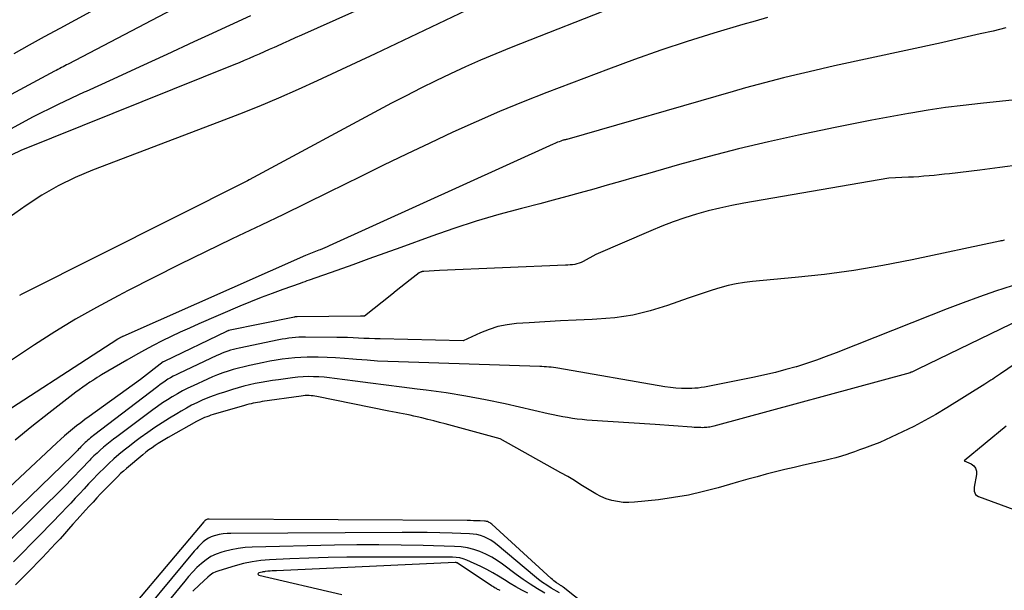
# Model space of a CAD drawing. Units: inches. Extents: x 2628066 to 2631064, y 1499016 to 1501598.
# Drawn here: x 2628569 to 2628679, y 1500503 to 1500566 of the extents above; entities that cross this region are included whole.
import ezdxf

# ---------------------------------------------------------------- set-up
doc = ezdxf.new("R2010")
doc.units = ezdxf.units.IN
doc.header["$MEASUREMENT"] = 0
doc.layers.add('Tile_2737_07_NE_contour_2ft', color=133, linetype='Continuous')

msp = doc.modelspace()

# ---------------------------------------------------------------- linework, layer by layer
at = {"layer": 'Tile_2737_07_NE_contour_2ft'}
for points in [[(2628636.01, 1500580.57, 8130), (2628600.47, 1500564.65, 8130), (2628599.78, 1500564.34, 8130), (2628599.09, 1500564.03, 8130), (2628598.4, 1500563.72, 8130), (2628597.71, 1500563.4, 8130), (2628597.44, 1500563.28, 8130), (2628596.89, 1500563.03, 8130), (2628596.33, 1500562.78, 8130), (2628595.77, 1500562.53, 8130), (2628595.21, 1500562.29, 8130), (2628594.65, 1500562.05, 8130), (2628594.09, 1500561.81, 8130), (2628593.53, 1500561.58, 8130), (2628592.96, 1500561.35, 8130), (2628569.21, 1500551.77, 8130), (2628568.21, 1500551.32, 8130)], [(2628648.44, 1500572.99, 8126), (2628623.84, 1500563.26, 8126), (2628622.14, 1500562.57, 8126), (2628620.45, 1500561.85, 8126), (2628618.77, 1500561.11, 8126), (2628617.1, 1500560.35, 8126), (2628615.44, 1500559.55, 8126), (2628613.79, 1500558.74, 8126), (2628612.16, 1500557.9, 8126), (2628610.53, 1500557.05, 8126), (2628594.67, 1500548.52, 8126), (2628594.46, 1500548.41, 8126), (2628594.4, 1500548.38, 8126), (2628569.63, 1500535.93, 8126), (2628569.34, 1500535.78, 8126), (2628569.06, 1500535.62, 8126)], [(2628591.56, 1500570.39, 8134), (2628574.49, 1500561.43, 8134), (2628574.3, 1500561.33, 8134), (2628574.11, 1500561.23, 8134), (2628573.92, 1500561.13, 8134), (2628573.73, 1500561.03, 8134), (2628573.54, 1500560.92, 8134), (2628573.35, 1500560.82, 8134), (2628573.16, 1500560.72, 8134), (2628572.97, 1500560.62, 8134), (2628554.23, 1500550.55, 8134)], [(2628618.85, 1500567.41, 8128), (2628608.69, 1500562.56, 8128), (2628606.55, 1500561.55, 8128), (2628604.4, 1500560.55, 8128), (2628602.25, 1500559.56, 8128), (2628600.1, 1500558.58, 8128), (2628597.93, 1500557.63, 8128), (2628595.75, 1500556.71, 8128), (2628593.56, 1500555.83, 8128), (2628591.35, 1500554.97, 8128), (2628577.18, 1500549.59, 8128), (2628575.25, 1500548.77, 8128), (2628573.37, 1500547.86, 8128), (2628571.56, 1500546.81, 8128), (2628569.81, 1500545.67, 8128), (2628567.9, 1500544.31, 8128)], [(2628576.96, 1500567.26, 8136), (2628575.25, 1500566.32, 8136), (2628573.54, 1500565.38, 8136), (2628571.83, 1500564.45, 8136), (2628570.13, 1500563.52, 8136), (2628568.42, 1500562.58, 8136)], [(2628652.41, 1500566.6, 8124), (2628651.04, 1500566.22, 8124), (2628649.68, 1500565.83, 8124), (2628646.45, 1500564.87, 8124), (2628643.48, 1500563.94, 8124), (2628640.53, 1500562.98, 8124), (2628637.6, 1500561.95, 8124), (2628634.69, 1500560.87, 8124), (2628627.82, 1500558.24, 8124), (2628625.17, 1500557.2, 8124), (2628622.54, 1500556.12, 8124), (2628619.94, 1500554.99, 8124), (2628617.35, 1500553.82, 8124), (2628614.77, 1500552.61, 8124), (2628612.2, 1500551.39, 8124), (2628609.64, 1500550.15, 8124), (2628607.09, 1500548.9, 8124), (2628603.47, 1500547.1, 8124), (2628600.98, 1500545.88, 8124), (2628598.48, 1500544.66, 8124), (2628595.98, 1500543.46, 8124), (2628593.48, 1500542.27, 8124), (2628592.68, 1500541.89, 8124), (2628589.78, 1500540.5, 8124), (2628586.9, 1500539.08, 8124), (2628584.03, 1500537.64, 8124), (2628581.17, 1500536.17, 8124), (2628580.04, 1500535.58, 8124), (2628577.66, 1500534.29, 8124), (2628575.32, 1500532.96, 8124), (2628573.01, 1500531.56, 8124), (2628570.73, 1500530.11, 8124), (2628566.78, 1500527.52, 8124)], [(2628594.81, 1500566.8, 8132), (2628592.46, 1500565.72, 8132), (2628590.11, 1500564.63, 8132), (2628588.5, 1500563.89, 8132), (2628585.49, 1500562.5, 8132), (2628582.49, 1500561.12, 8132), (2628579.49, 1500559.74, 8132), (2628576.48, 1500558.37, 8132), (2628576.28, 1500558.28, 8132), (2628573.39, 1500556.91, 8132), (2628570.53, 1500555.49, 8132), (2628567.72, 1500553.98, 8132)], [(2628678.98, 1500565.45, 8122), (2628677.55, 1500565.1, 8122), (2628676.11, 1500564.78, 8122), (2628674.67, 1500564.45, 8122), (2628673.23, 1500564.13, 8122), (2628671.79, 1500563.81, 8122), (2628659.88, 1500561.22, 8122), (2628658.46, 1500560.9, 8122), (2628657.04, 1500560.57, 8122), (2628655.62, 1500560.23, 8122), (2628654.2, 1500559.88, 8122), (2628652.79, 1500559.52, 8122), (2628651.38, 1500559.15, 8122), (2628649.98, 1500558.76, 8122), (2628648.57, 1500558.36, 8122), (2628630.06, 1500553.03, 8122), (2628629.98, 1500553.01, 8122), (2628629.89, 1500552.98, 8122), (2628629.8, 1500552.96, 8122), (2628629.71, 1500552.94, 8122), (2628629.63, 1500552.92, 8122), (2628629.54, 1500552.89, 8122), (2628629.46, 1500552.86, 8122), (2628629.37, 1500552.83, 8122), (2628629.2, 1500552.77, 8122), (2628629.03, 1500552.7, 8122), (2628628.86, 1500552.64, 8122), (2628628.7, 1500552.57, 8122), (2628628.53, 1500552.49, 8122), (2628603.58, 1500541.14, 8122), (2628603.33, 1500541.03, 8122), (2628603.07, 1500540.92, 8122), (2628602.82, 1500540.82, 8122), (2628602.56, 1500540.72, 8122), (2628602.43, 1500540.67, 8122), (2628602.24, 1500540.6, 8122), (2628602.05, 1500540.53, 8122), (2628601.86, 1500540.45, 8122), (2628601.67, 1500540.38, 8122), (2628601.48, 1500540.31, 8122), (2628601.29, 1500540.23, 8122), (2628601.11, 1500540.16, 8122), (2628600.92, 1500540.07, 8122), (2628580.58, 1500531.05, 8122), (2628580.55, 1500531.04, 8122), (2628580.53, 1500531.03, 8122), (2628580.51, 1500531.02, 8122), (2628580.49, 1500531.01, 8122), (2628580.4, 1500530.97, 8122), (2628580.38, 1500530.96, 8122), (2628580.36, 1500530.95, 8122), (2628580.34, 1500530.93, 8122), (2628580.31, 1500530.92, 8122), (2628580.24, 1500530.88, 8122), (2628580.19, 1500530.84, 8122), (2628580.13, 1500530.81, 8122), (2628580.07, 1500530.77, 8122), (2628580.02, 1500530.74, 8122), (2628564.66, 1500520.79, 8122)], [(2628680.02, 1500557.43, 8120), (2628676.14, 1500557.03, 8120), (2628674.2, 1500556.81, 8120), (2628672.26, 1500556.57, 8120), (2628670.33, 1500556.28, 8120), (2628668.4, 1500555.96, 8120), (2628668.14, 1500555.92, 8120), (2628666.09, 1500555.55, 8120), (2628664.04, 1500555.17, 8120), (2628662, 1500554.77, 8120), (2628659.96, 1500554.35, 8120), (2628655.85, 1500553.49, 8120), (2628652.52, 1500552.76, 8120), (2628649.2, 1500551.98, 8120), (2628645.9, 1500551.12, 8120), (2628642.61, 1500550.21, 8120), (2628639.05, 1500549.19, 8120), (2628637.55, 1500548.76, 8120), (2628636.05, 1500548.33, 8120), (2628634.55, 1500547.91, 8120), (2628633.05, 1500547.48, 8120), (2628631.55, 1500547.06, 8120), (2628630.05, 1500546.65, 8120), (2628628.54, 1500546.25, 8120), (2628627.03, 1500545.85, 8120), (2628624.99, 1500545.33, 8120), (2628622.47, 1500544.64, 8120), (2628619.96, 1500543.9, 8120), (2628617.48, 1500543.09, 8120), (2628615.01, 1500542.24, 8120), (2628611.54, 1500540.98, 8120), (2628609.76, 1500540.33, 8120), (2628607.98, 1500539.69, 8120), (2628606.19, 1500539.05, 8120), (2628604.41, 1500538.42, 8120), (2628601.35, 1500537.33, 8120), (2628601.09, 1500537.24, 8120), (2628600.84, 1500537.15, 8120), (2628600.58, 1500537.05, 8120), (2628600.32, 1500536.96, 8120), (2628598.41, 1500536.28, 8120), (2628597.21, 1500535.84, 8120), (2628596.01, 1500535.38, 8120), (2628594.82, 1500534.9, 8120), (2628593.63, 1500534.41, 8120), (2628589.03, 1500532.44, 8120), (2628588, 1500531.99, 8120), (2628586.98, 1500531.53, 8120), (2628585.97, 1500531.05, 8120), (2628584.96, 1500530.55, 8120), (2628583.97, 1500530.04, 8120), (2628582.98, 1500529.51, 8120), (2628582, 1500528.97, 8120), (2628581.03, 1500528.41, 8120), (2628578.21, 1500526.76, 8120), (2628577.96, 1500526.61, 8120), (2628577.71, 1500526.46, 8120), (2628577.47, 1500526.3, 8120), (2628577.23, 1500526.15, 8120), (2628576.91, 1500525.94, 8120), (2628576.51, 1500525.67, 8120), (2628576.12, 1500525.39, 8120), (2628575.73, 1500525.11, 8120), (2628575.35, 1500524.82, 8120), (2628572.32, 1500522.48, 8120), (2628570.44, 1500521, 8120), (2628568.58, 1500519.5, 8120)], [(2628680.57, 1500550.19, 8118), (2628678.32, 1500549.89, 8118), (2628676.07, 1500549.6, 8118), (2628672.71, 1500549.2, 8118), (2628672.14, 1500549.13, 8118), (2628671.56, 1500549.07, 8118), (2628670.99, 1500549.01, 8118), (2628670.42, 1500548.96, 8118), (2628669.84, 1500548.91, 8118), (2628669.27, 1500548.86, 8118), (2628668.7, 1500548.83, 8118), (2628668.12, 1500548.8, 8118), (2628665.92, 1500548.71, 8118), (2628649.77, 1500545.91, 8118), (2628648.44, 1500545.65, 8118), (2628647.11, 1500545.37, 8118), (2628645.8, 1500545.04, 8118), (2628644.49, 1500544.68, 8118), (2628643.2, 1500544.28, 8118), (2628641.92, 1500543.84, 8118), (2628640.65, 1500543.36, 8118), (2628639.4, 1500542.84, 8118), (2628633.29, 1500540.2, 8118), (2628631.89, 1500539.42, 8118), (2628631.66, 1500539.31, 8118), (2628631.42, 1500539.21, 8118), (2628631.18, 1500539.14, 8118), (2628630.93, 1500539.09, 8118), (2628630.67, 1500539.05, 8118), (2628630.41, 1500539.02, 8118), (2628630.16, 1500539, 8118), (2628629.9, 1500538.99, 8118), (2628615.86, 1500538.41, 8118), (2628614.11, 1500538.3, 8118), (2628614.05, 1500538.3, 8118), (2628614, 1500538.29, 8118), (2628613.95, 1500538.28, 8118), (2628613.89, 1500538.26, 8118), (2628613.83, 1500538.24, 8118), (2628613.81, 1500538.24, 8118), (2628613.79, 1500538.23, 8118), (2628613.76, 1500538.22, 8118), (2628613.74, 1500538.21, 8118), (2628613.6, 1500538.16, 8118), (2628612.58, 1500537.35, 8118), (2628612.07, 1500536.95, 8118), (2628611.56, 1500536.55, 8118), (2628611.05, 1500536.14, 8118), (2628610.54, 1500535.74, 8118), (2628607.49, 1500533.31, 8118), (2628607.13, 1500533.32, 8118), (2628607.05, 1500533.32, 8118), (2628600, 1500533.24, 8118), (2628599.97, 1500533.24, 8118), (2628599.95, 1500533.24, 8118), (2628599.92, 1500533.23, 8118), (2628599.9, 1500533.23, 8118), (2628599.8, 1500533.22, 8118), (2628599.78, 1500533.22, 8118), (2628599.75, 1500533.22, 8118), (2628599.73, 1500533.21, 8118), (2628599.7, 1500533.21, 8118), (2628592.36, 1500531.7, 8118), (2628592.34, 1500531.69, 8118), (2628592.32, 1500531.69, 8118), (2628592.29, 1500531.68, 8118), (2628592.27, 1500531.67, 8118), (2628592.19, 1500531.65, 8118), (2628592.17, 1500531.64, 8118), (2628592.15, 1500531.63, 8118), (2628592.14, 1500531.62, 8118), (2628592.12, 1500531.61, 8118), (2628585.2, 1500528.27, 8118), (2628585.09, 1500528.21, 8118), (2628582.56, 1500526.24, 8118), (2628576.83, 1500522.12, 8118), (2628576.36, 1500521.78, 8118), (2628575.89, 1500521.43, 8118), (2628575.43, 1500521.07, 8118), (2628574.97, 1500520.71, 8118), (2628574.52, 1500520.33, 8118), (2628574.08, 1500519.95, 8118), (2628573.64, 1500519.57, 8118), (2628573.21, 1500519.17, 8118), (2628560.83, 1500507.6, 8118)], [(2628678.81, 1500541.78, 8116), (2628678.68, 1500541.75, 8116), (2628678.55, 1500541.73, 8116), (2628678.43, 1500541.7, 8116), (2628678.3, 1500541.67, 8116), (2628668.52, 1500539.59, 8116), (2628665.28, 1500538.96, 8116), (2628662.03, 1500538.41, 8116), (2628658.76, 1500537.97, 8116), (2628655.48, 1500537.61, 8116), (2628650.76, 1500537.18, 8116), (2628649.84, 1500537.07, 8116), (2628648.92, 1500536.92, 8116), (2628648.02, 1500536.72, 8116), (2628647.12, 1500536.48, 8116), (2628646.23, 1500536.21, 8116), (2628645.34, 1500535.93, 8116), (2628644.46, 1500535.63, 8116), (2628643.58, 1500535.32, 8116), (2628641.28, 1500534.49, 8116), (2628639.35, 1500533.89, 8116), (2628637.4, 1500533.42, 8116), (2628635.42, 1500533.13, 8116), (2628633.4, 1500532.96, 8116), (2628632.86, 1500532.94, 8116), (2628631.1, 1500532.87, 8116), (2628629.35, 1500532.79, 8116), (2628627.59, 1500532.69, 8116), (2628625.84, 1500532.58, 8116), (2628624.45, 1500532.48, 8116), (2628623.41, 1500532.35, 8116), (2628622.38, 1500532.15, 8116), (2628621.39, 1500531.83, 8116), (2628620.42, 1500531.44, 8116), (2628618.5, 1500530.55, 8116), (2628609.25, 1500530.78, 8116), (2628608.65, 1500530.79, 8116), (2628608.04, 1500530.81, 8116), (2628607.44, 1500530.84, 8116), (2628606.84, 1500530.87, 8116), (2628606.23, 1500530.9, 8116), (2628605.63, 1500530.92, 8116), (2628605.03, 1500530.94, 8116), (2628604.42, 1500530.95, 8116), (2628600.94, 1500530.98, 8116), (2628600.56, 1500530.98, 8116), (2628600.19, 1500530.97, 8116), (2628599.82, 1500530.94, 8116), (2628599.44, 1500530.9, 8116), (2628599.07, 1500530.85, 8116), (2628598.7, 1500530.8, 8116), (2628598.33, 1500530.74, 8116), (2628597.97, 1500530.66, 8116), (2628593.55, 1500529.75, 8116), (2628593.22, 1500529.68, 8116), (2628592.9, 1500529.6, 8116), (2628592.58, 1500529.51, 8116), (2628592.27, 1500529.41, 8116), (2628591.95, 1500529.29, 8116), (2628591.64, 1500529.18, 8116), (2628591.34, 1500529.05, 8116), (2628591.04, 1500528.91, 8116), (2628586.81, 1500526.92, 8116), (2628586.51, 1500526.77, 8116), (2628586.2, 1500526.61, 8116), (2628585.9, 1500526.44, 8116), (2628585.6, 1500526.27, 8116), (2628585.31, 1500526.08, 8116), (2628585.03, 1500525.89, 8116), (2628584.75, 1500525.69, 8116), (2628584.47, 1500525.48, 8116), (2628577.3, 1500519.99, 8116), (2628577.14, 1500519.87, 8116), (2628576.99, 1500519.74, 8116), (2628576.83, 1500519.61, 8116), (2628576.68, 1500519.49, 8116), (2628576.53, 1500519.35, 8116), (2628576.38, 1500519.22, 8116), (2628576.23, 1500519.08, 8116), (2628576.09, 1500518.94, 8116), (2628576.04, 1500518.88, 8116), (2628575.9, 1500518.74, 8116), (2628575.77, 1500518.61, 8116), (2628575.64, 1500518.47, 8116), (2628575.51, 1500518.33, 8116), (2628575.37, 1500518.19, 8116), (2628575.24, 1500518.05, 8116), (2628575.1, 1500517.92, 8116), (2628574.97, 1500517.78, 8116), (2628563.21, 1500506.4, 8116)], [(2628679.66, 1500536.68, 8114), (2628677.83, 1500536.09, 8114), (2628676.02, 1500535.46, 8114), (2628674.22, 1500534.81, 8114), (2628672.42, 1500534.13, 8114), (2628670.64, 1500533.43, 8114), (2628660.05, 1500529.22, 8114), (2628658.96, 1500528.8, 8114), (2628657.86, 1500528.4, 8114), (2628656.75, 1500528.03, 8114), (2628655.63, 1500527.68, 8114), (2628655.59, 1500527.67, 8114), (2628654.44, 1500527.35, 8114), (2628653.29, 1500527.04, 8114), (2628652.12, 1500526.77, 8114), (2628650.96, 1500526.52, 8114), (2628645.38, 1500525.41, 8114), (2628645.03, 1500525.35, 8114), (2628644.68, 1500525.3, 8114), (2628644.33, 1500525.27, 8114), (2628643.98, 1500525.26, 8114), (2628643.44, 1500525.25, 8114), (2628642.82, 1500525.25, 8114), (2628642.21, 1500525.28, 8114), (2628641.59, 1500525.35, 8114), (2628640.98, 1500525.44, 8114), (2628629.06, 1500527.52, 8114), (2628628.81, 1500527.56, 8114), (2628628.56, 1500527.59, 8114), (2628628.3, 1500527.62, 8114), (2628628.05, 1500527.64, 8114), (2628627.79, 1500527.66, 8114), (2628627.54, 1500527.68, 8114), (2628627.28, 1500527.69, 8114), (2628627.03, 1500527.7, 8114), (2628611.29, 1500528.21, 8114), (2628610.12, 1500528.25, 8114), (2628608.96, 1500528.31, 8114), (2628607.79, 1500528.39, 8114), (2628606.62, 1500528.49, 8114), (2628606.22, 1500528.52, 8114), (2628605.26, 1500528.59, 8114), (2628604.29, 1500528.66, 8114), (2628603.33, 1500528.7, 8114), (2628602.36, 1500528.73, 8114), (2628601.82, 1500528.74, 8114), (2628601.13, 1500528.74, 8114), (2628600.43, 1500528.72, 8114), (2628599.74, 1500528.67, 8114), (2628599.04, 1500528.6, 8114), (2628598.35, 1500528.51, 8114), (2628597.66, 1500528.4, 8114), (2628596.97, 1500528.28, 8114), (2628596.29, 1500528.14, 8114), (2628594.68, 1500527.81, 8114), (2628594.08, 1500527.67, 8114), (2628593.48, 1500527.53, 8114), (2628592.89, 1500527.36, 8114), (2628592.3, 1500527.18, 8114), (2628591.72, 1500526.98, 8114), (2628591.14, 1500526.77, 8114), (2628590.58, 1500526.54, 8114), (2628590.01, 1500526.29, 8114), (2628588.4, 1500525.55, 8114), (2628587.81, 1500525.27, 8114), (2628587.23, 1500524.97, 8114), (2628586.66, 1500524.66, 8114), (2628586.09, 1500524.33, 8114), (2628585.54, 1500523.98, 8114), (2628584.99, 1500523.63, 8114), (2628584.45, 1500523.25, 8114), (2628583.92, 1500522.87, 8114), (2628579.91, 1500519.87, 8114), (2628579.53, 1500519.58, 8114), (2628579.15, 1500519.29, 8114), (2628578.78, 1500518.99, 8114), (2628578.41, 1500518.69, 8114), (2628578.06, 1500518.37, 8114), (2628577.7, 1500518.05, 8114), (2628577.36, 1500517.72, 8114), (2628577.02, 1500517.39, 8114), (2628576.9, 1500517.26, 8114), (2628576.58, 1500516.93, 8114), (2628576.27, 1500516.6, 8114), (2628575.95, 1500516.27, 8114), (2628575.64, 1500515.94, 8114), (2628575.32, 1500515.6, 8114), (2628575.01, 1500515.27, 8114), (2628574.69, 1500514.95, 8114), (2628574.36, 1500514.62, 8114), (2628567.37, 1500507.68, 8114)], [(2628682.99, 1500534.09, 8112), (2628669.15, 1500527.42, 8112), (2628668.58, 1500527.12, 8112), (2628668.5, 1500527.08, 8112), (2628668.43, 1500527.05, 8112), (2628668.32, 1500527.01, 8112), (2628646.45, 1500521.05, 8112), (2628646.29, 1500521.01, 8112), (2628646.14, 1500520.97, 8112), (2628645.99, 1500520.94, 8112), (2628645.83, 1500520.92, 8112), (2628645.67, 1500520.9, 8112), (2628645.52, 1500520.88, 8112), (2628645.36, 1500520.88, 8112), (2628645.2, 1500520.87, 8112), (2628645, 1500520.88, 8112), (2628644.75, 1500520.88, 8112), (2628644.49, 1500520.89, 8112), (2628644.23, 1500520.91, 8112), (2628643.97, 1500520.92, 8112), (2628639.89, 1500521.25, 8112), (2628632.3, 1500521.73, 8112), (2628631.76, 1500521.78, 8112), (2628631.21, 1500521.83, 8112), (2628630.67, 1500521.91, 8112), (2628630.13, 1500522, 8112), (2628629.59, 1500522.1, 8112), (2628629.06, 1500522.21, 8112), (2628628.52, 1500522.32, 8112), (2628627.99, 1500522.44, 8112), (2628623.2, 1500523.53, 8112), (2628621, 1500523.99, 8112), (2628618.8, 1500524.41, 8112), (2628616.59, 1500524.76, 8112), (2628614.37, 1500525.06, 8112), (2628613.38, 1500525.18, 8112), (2628611.65, 1500525.4, 8112), (2628609.92, 1500525.61, 8112), (2628608.19, 1500525.84, 8112), (2628606.47, 1500526.07, 8112), (2628604.18, 1500526.37, 8112), (2628603.59, 1500526.44, 8112), (2628603.01, 1500526.5, 8112), (2628602.42, 1500526.54, 8112), (2628601.84, 1500526.56, 8112), (2628601.25, 1500526.57, 8112), (2628600.66, 1500526.55, 8112), (2628600.08, 1500526.51, 8112), (2628599.5, 1500526.44, 8112), (2628597.92, 1500526.23, 8112), (2628597.27, 1500526.14, 8112), (2628596.62, 1500526.04, 8112), (2628595.98, 1500525.92, 8112), (2628595.33, 1500525.79, 8112), (2628594.69, 1500525.65, 8112), (2628594.05, 1500525.49, 8112), (2628593.42, 1500525.32, 8112), (2628592.79, 1500525.13, 8112), (2628591.9, 1500524.85, 8112), (2628591.27, 1500524.65, 8112), (2628590.65, 1500524.43, 8112), (2628590.04, 1500524.19, 8112), (2628589.43, 1500523.93, 8112), (2628588.83, 1500523.66, 8112), (2628588.24, 1500523.37, 8112), (2628587.66, 1500523.06, 8112), (2628587.09, 1500522.73, 8112), (2628586.58, 1500522.43, 8112), (2628585.76, 1500521.94, 8112), (2628584.95, 1500521.42, 8112), (2628584.16, 1500520.89, 8112), (2628583.38, 1500520.35, 8112), (2628582.52, 1500519.73, 8112), (2628581.92, 1500519.29, 8112), (2628581.32, 1500518.83, 8112), (2628580.73, 1500518.36, 8112), (2628580.15, 1500517.89, 8112), (2628579.58, 1500517.39, 8112), (2628579.03, 1500516.89, 8112), (2628578.48, 1500516.37, 8112), (2628577.95, 1500515.84, 8112), (2628577.77, 1500515.65, 8112), (2628577.26, 1500515.12, 8112), (2628576.76, 1500514.6, 8112), (2628576.26, 1500514.07, 8112), (2628575.77, 1500513.53, 8112), (2628575.27, 1500513, 8112), (2628574.78, 1500512.47, 8112), (2628574.27, 1500511.94, 8112), (2628573.77, 1500511.42, 8112), (2628571.4, 1500508.97, 8112), (2628570.4, 1500507.95, 8112), (2628569.41, 1500506.94, 8112), (2628568.41, 1500505.93, 8112)], [(2628684.09, 1500530.8, 8110), (2628678.36, 1500526.89, 8110), (2628678.14, 1500526.75, 8110), (2628677.93, 1500526.6, 8110), (2628677.72, 1500526.45, 8110), (2628677.51, 1500526.3, 8110), (2628677.29, 1500526.16, 8110), (2628677.08, 1500526.01, 8110), (2628676.86, 1500525.87, 8110), (2628676.64, 1500525.73, 8110), (2628672.38, 1500523.08, 8110), (2628671.18, 1500522.36, 8110), (2628669.96, 1500521.67, 8110), (2628668.72, 1500521.02, 8110), (2628667.46, 1500520.41, 8110), (2628664.92, 1500519.22, 8110), (2628663.8, 1500518.8, 8110), (2628663.24, 1500518.59, 8110), (2628662.68, 1500518.39, 8110), (2628662.12, 1500518.19, 8110), (2628661.55, 1500518, 8110), (2628661.25, 1500517.9, 8110), (2628660.65, 1500517.71, 8110), (2628660.03, 1500517.53, 8110), (2628659.41, 1500517.37, 8110), (2628658.79, 1500517.22, 8110), (2628656.43, 1500516.69, 8110), (2628655.39, 1500516.45, 8110), (2628654.35, 1500516.2, 8110), (2628653.32, 1500515.95, 8110), (2628652.28, 1500515.68, 8110), (2628651.25, 1500515.41, 8110), (2628650.22, 1500515.13, 8110), (2628649.2, 1500514.84, 8110), (2628648.17, 1500514.55, 8110), (2628646.93, 1500514.18, 8110), (2628645.28, 1500513.75, 8110), (2628643.62, 1500513.37, 8110), (2628641.94, 1500513.08, 8110), (2628640.25, 1500512.85, 8110), (2628637.61, 1500512.56, 8110), (2628636.97, 1500512.53, 8110), (2628636.33, 1500512.54, 8110), (2628635.7, 1500512.63, 8110), (2628635.07, 1500512.76, 8110), (2628634.45, 1500512.96, 8110), (2628633.86, 1500513.2, 8110), (2628633.28, 1500513.49, 8110), (2628632.73, 1500513.82, 8110), (2628632.36, 1500514.06, 8110), (2628631.63, 1500514.52, 8110), (2628630.9, 1500514.98, 8110), (2628630.15, 1500515.42, 8110), (2628629.4, 1500515.85, 8110), (2628622.63, 1500519.62, 8110), (2628616.51, 1500521.3, 8110), (2628615.86, 1500521.47, 8110), (2628615.22, 1500521.64, 8110), (2628614.56, 1500521.8, 8110), (2628613.91, 1500521.96, 8110), (2628613.39, 1500522.08, 8110), (2628613, 1500522.17, 8110), (2628612.6, 1500522.26, 8110), (2628612.21, 1500522.34, 8110), (2628611.81, 1500522.41, 8110), (2628611.42, 1500522.49, 8110), (2628611.02, 1500522.57, 8110), (2628610.62, 1500522.65, 8110), (2628610.23, 1500522.73, 8110), (2628602.2, 1500524.35, 8110), (2628601.99, 1500524.39, 8110), (2628601.77, 1500524.42, 8110), (2628601.55, 1500524.44, 8110), (2628601.33, 1500524.45, 8110), (2628601.11, 1500524.45, 8110), (2628600.89, 1500524.45, 8110), (2628600.68, 1500524.43, 8110), (2628600.46, 1500524.4, 8110), (2628596.09, 1500523.78, 8110), (2628595.84, 1500523.74, 8110), (2628595.59, 1500523.7, 8110), (2628595.35, 1500523.66, 8110), (2628595.1, 1500523.61, 8110), (2628594.86, 1500523.55, 8110), (2628594.62, 1500523.5, 8110), (2628594.37, 1500523.43, 8110), (2628594.13, 1500523.36, 8110), (2628590.64, 1500522.33, 8110), (2628590.4, 1500522.26, 8110), (2628590.16, 1500522.18, 8110), (2628589.92, 1500522.09, 8110), (2628589.69, 1500522, 8110), (2628589.46, 1500521.9, 8110), (2628589.24, 1500521.79, 8110), (2628589.01, 1500521.68, 8110), (2628588.79, 1500521.56, 8110), (2628585.63, 1500519.78, 8110), (2628585.26, 1500519.57, 8110), (2628584.89, 1500519.35, 8110), (2628584.53, 1500519.12, 8110), (2628584.18, 1500518.89, 8110), (2628583.83, 1500518.64, 8110), (2628583.49, 1500518.39, 8110), (2628583.15, 1500518.13, 8110), (2628582.82, 1500517.86, 8110), (2628580.98, 1500516.32, 8110), (2628580.65, 1500516.04, 8110), (2628580.33, 1500515.75, 8110), (2628580.02, 1500515.45, 8110), (2628579.71, 1500515.14, 8110), (2628578.1, 1500513.49, 8110), (2628577.68, 1500513.04, 8110), (2628577.26, 1500512.59, 8110), (2628576.84, 1500512.14, 8110), (2628576.43, 1500511.68, 8110), (2628575.5, 1500510.63, 8110), (2628575.02, 1500510.1, 8110), (2628574.54, 1500509.56, 8110), (2628574.06, 1500509.03, 8110), (2628573.58, 1500508.5, 8110), (2628573.09, 1500507.97, 8110), (2628572.61, 1500507.44, 8110), (2628572.11, 1500506.92, 8110), (2628571.61, 1500506.4, 8110), (2628569.97, 1500504.71, 8110), (2628568.63, 1500503.36, 8110)], [(2628679.01, 1500521.06, 8108), (2628674.32, 1500517.17, 8108), (2628675.09, 1500516.83, 8108), (2628675.39, 1500516.61, 8108), (2628675.6, 1500516.35, 8108), (2628675.7, 1500516.02, 8108), (2628675.71, 1500515.65, 8108), (2628675.44, 1500514.25, 8108), (2628675.46, 1500513.8, 8108), (2628675.51, 1500513.61, 8108), (2628675.6, 1500513.44, 8108), (2628675.73, 1500513.31, 8108), (2628675.91, 1500513.2, 8108), (2628686.32, 1500509.37, 8108)], [(2628632.17, 1500501.1, 8108), (2628629.64, 1500503.1, 8108), (2628629.63, 1500503.11, 8108), (2628629.61, 1500503.13, 8108), (2628629.59, 1500503.14, 8108), (2628629.57, 1500503.15, 8108), (2628629.5, 1500503.2, 8108), (2628629.49, 1500503.22, 8108), (2628629.47, 1500503.23, 8108), (2628629.45, 1500503.24, 8108), (2628629.43, 1500503.25, 8108), (2628629.36, 1500503.29, 8108), (2628629.31, 1500503.33, 8108), (2628629.26, 1500503.36, 8108), (2628629.2, 1500503.39, 8108), (2628629.15, 1500503.43, 8108), (2628628.92, 1500503.57, 8108), (2628628.75, 1500503.69, 8108), (2628628.59, 1500503.8, 8108), (2628628.44, 1500503.93, 8108), (2628628.29, 1500504.06, 8108), (2628621.69, 1500510.12, 8108), (2628621.6, 1500510.19, 8108), (2628621.51, 1500510.25, 8108), (2628621.41, 1500510.31, 8108), (2628621.31, 1500510.36, 8108), (2628621.2, 1500510.4, 8108), (2628621.1, 1500510.43, 8108), (2628620.99, 1500510.44, 8108), (2628620.88, 1500510.46, 8108), (2628620.38, 1500510.48, 8108), (2628620.02, 1500510.49, 8108), (2628619.66, 1500510.5, 8108), (2628619.31, 1500510.51, 8108), (2628618.95, 1500510.51, 8108), (2628590.19, 1500510.67, 8108), (2628590.12, 1500510.67, 8108), (2628590.06, 1500510.67, 8108), (2628590, 1500510.66, 8108), (2628589.94, 1500510.64, 8108), (2628589.92, 1500510.64, 8108), (2628589.87, 1500510.62, 8108), (2628589.83, 1500510.6, 8108), (2628589.79, 1500510.57, 8108), (2628589.74, 1500510.54, 8108), (2628589.71, 1500510.51, 8108), (2628589.67, 1500510.47, 8108), (2628589.64, 1500510.43, 8108), (2628589.6, 1500510.39, 8108), (2628577.83, 1500496.41, 8108)], [(2628629.24, 1500502.45, 8106), (2628628.3, 1500503, 8106), (2628627.82, 1500503.3, 8106), (2628627.35, 1500503.62, 8106), (2628626.89, 1500503.96, 8106), (2628626.45, 1500504.32, 8106), (2628622.28, 1500507.82, 8106), (2628621.94, 1500508.08, 8106), (2628621.59, 1500508.32, 8106), (2628621.22, 1500508.52, 8106), (2628620.84, 1500508.7, 8106), (2628620.44, 1500508.84, 8106), (2628620.04, 1500508.95, 8106), (2628619.62, 1500509.02, 8106), (2628619.2, 1500509.05, 8106), (2628617.28, 1500509.12, 8106), (2628615.89, 1500509.16, 8106), (2628614.5, 1500509.19, 8106), (2628613.11, 1500509.2, 8106), (2628611.72, 1500509.2, 8106), (2628592.62, 1500509.09, 8106), (2628592.19, 1500509.07, 8106), (2628591.76, 1500509.03, 8106), (2628591.33, 1500508.95, 8106), (2628590.91, 1500508.85, 8106), (2628590.77, 1500508.81, 8106), (2628590.43, 1500508.7, 8106), (2628590.11, 1500508.55, 8106), (2628589.82, 1500508.36, 8106), (2628589.54, 1500508.14, 8106), (2628589.27, 1500507.89, 8106), (2628589.02, 1500507.63, 8106), (2628588.77, 1500507.37, 8106), (2628588.53, 1500507.1, 8106), (2628580.78, 1500497.75, 8106)], [(2628627.62, 1500502.42, 8104), (2628626.78, 1500502.9, 8104), (2628625.96, 1500503.41, 8104), (2628625.17, 1500503.95, 8104), (2628624.39, 1500504.52, 8104), (2628622.9, 1500505.64, 8104), (2628622.3, 1500506.06, 8104), (2628621.68, 1500506.44, 8104), (2628621.04, 1500506.77, 8104), (2628620.37, 1500507.06, 8104), (2628619.68, 1500507.29, 8104), (2628618.98, 1500507.47, 8104), (2628618.27, 1500507.58, 8104), (2628617.54, 1500507.64, 8104), (2628614.06, 1500507.74, 8104), (2628611.59, 1500507.79, 8104), (2628609.12, 1500507.81, 8104), (2628606.65, 1500507.8, 8104), (2628604.18, 1500507.77, 8104), (2628595, 1500507.56, 8104), (2628594.21, 1500507.51, 8104), (2628593.42, 1500507.42, 8104), (2628592.64, 1500507.27, 8104), (2628591.86, 1500507.08, 8104), (2628591.62, 1500507.01, 8104), (2628590.99, 1500506.78, 8104), (2628590.4, 1500506.5, 8104), (2628589.85, 1500506.14, 8104), (2628589.33, 1500505.73, 8104), (2628588.84, 1500505.27, 8104), (2628588.36, 1500504.79, 8104), (2628587.91, 1500504.3, 8104), (2628587.47, 1500503.78, 8104), (2628584.35, 1500499.96, 8104)], [(2628625.7, 1500502.41, 8102), (2628625.03, 1500502.76, 8102), (2628624.37, 1500503.13, 8102), (2628623.73, 1500503.52, 8102), (2628623.09, 1500503.92, 8102), (2628622.45, 1500504.32, 8102), (2628621.8, 1500504.7, 8102), (2628621.14, 1500505.05, 8102), (2628620.46, 1500505.38, 8102), (2628618.9, 1500506.09, 8102), (2628618.52, 1500506.24, 8102), (2628618.13, 1500506.35, 8102), (2628617.73, 1500506.41, 8102), (2628617.32, 1500506.44, 8102), (2628607.67, 1500506.45, 8102), (2628605.55, 1500506.44, 8102), (2628603.44, 1500506.4, 8102), (2628601.32, 1500506.34, 8102), (2628599.2, 1500506.25, 8102), (2628596.93, 1500506.14, 8102), (2628595.96, 1500506.06, 8102), (2628594.99, 1500505.93, 8102), (2628594.04, 1500505.73, 8102), (2628593.09, 1500505.48, 8102), (2628591.26, 1500504.92, 8102), (2628590.93, 1500504.8, 8102), (2628590.61, 1500504.64, 8102), (2628590.32, 1500504.44, 8102), (2628590.04, 1500504.22, 8102), (2628589.11, 1500503.35, 8102), (2628588.39, 1500502.65, 8102)], [(2628622.61, 1500502.71, 8100), (2628622.47, 1500502.78, 8100), (2628622.34, 1500502.85, 8100), (2628622.2, 1500502.93, 8100), (2628622.06, 1500503, 8100), (2628621.93, 1500503.08, 8100), (2628621.8, 1500503.17, 8100), (2628621.67, 1500503.25, 8100), (2628617.82, 1500505.8, 8100), (2628617.77, 1500505.82, 8100), (2628617.72, 1500505.84, 8100), (2628617.67, 1500505.85, 8100), (2628617.61, 1500505.86, 8100), (2628597.7, 1500504.93, 8100), (2628597.46, 1500504.91, 8100), (2628597.22, 1500504.9, 8100), (2628596.99, 1500504.88, 8100), (2628596.75, 1500504.86, 8100), (2628596.45, 1500504.83, 8100), (2628596.36, 1500504.82, 8100), (2628596.28, 1500504.81, 8100), (2628596.19, 1500504.8, 8100), (2628596.11, 1500504.78, 8100), (2628595.73, 1500504.68, 8100), (2628595.66, 1500504.62, 8100), (2628595.63, 1500504.55, 8100), (2628595.66, 1500504.49, 8100), (2628595.73, 1500504.42, 8100), (2628604.97, 1500502.28, 8100)]]:
    msp.add_polyline3d(points, dxfattribs=at)

doc.saveas('drawing.dxf')
